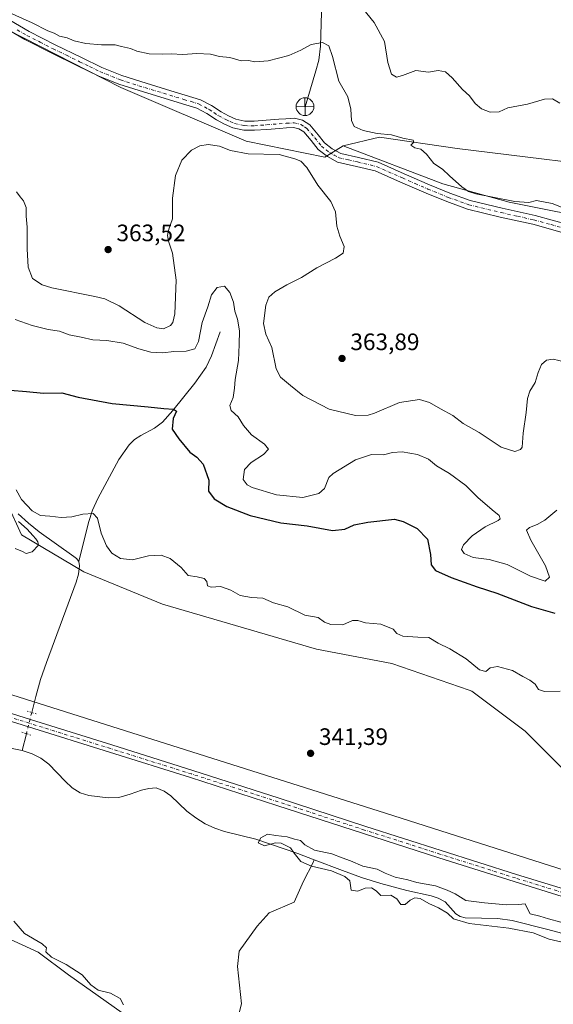
# Model space of a CAD drawing. Units: metres. Extents: x 580507 to 583964, y 4698818 to 4701178.
# Drawn here: x 581726 to 581951, y 4700555 to 4700970 of the extents above; entities that cross this region are included whole.
import ezdxf

# ---------------------------------------------------------------- set-up
doc = ezdxf.new("R2010")
doc.units = ezdxf.units.M
doc.header["$MEASUREMENT"] = 0
doc.linetypes.add('DGN Style 4', pattern=[2.6384748266838614, 1.318413404963828, -0.6592067024819142, 0.001648016756204785, -0.6592067024819142])
doc.linetypes.add('DGN Style 5', pattern=[1.1536117293433497, 0.4944050268614355, -0.6592067024819142])
for name, color, linetype, lineweight in [('Arbolado forestal CxS', 92, 'Continuous', 0), ('Camino Cxs', 7, 'Continuous', 0), ('Camino eje', 30, 'DGN Style 4', 13), ('Corriente artificial oculto Cxs', 21, 'Continuous', 13), ('Corriente natural lineal', 142, 'Continuous', 13), ('Corriente natural lineal oculto', 9, 'DGN Style 4', 13), ('Cultivos herbáceos CxS', 92, 'Continuous', 0), ('Curva de nivel maestra', 30, 'Continuous', 30), ('Curva de nivel normal', 30, 'Continuous', 0), ('Matorral CxS', 135, 'Continuous', 0), ('Núcleo urbano CxS', 7, 'Continuous', 0), ('Pastizal CxS', 92, 'Continuous', 0), ('Pista no pavimentada Cxs', 111, 'Continuous', 0), ('Pista no pavimentada eje', 91, 'DGN Style 4', 0), ('Puente lineal', 2, 'DGN Style 5', 0), ('Punto de cota en terreno', 7, 'Continuous', 0), ('Punto fluvial desagüe desconocido', 7, 'Continuous', 0), ('Rótulo de punto de cota en terreno', 7, 'Continuous', 0)]:
    doc.layers.add(name, color=color, linetype=linetype, lineweight=lineweight)
doc.styles.add('Style-Arial', font='txt')

# ---------------------------------------------------------------- blocks, each defined once
blk = doc.blocks.new('*U9')
at = {"layer": 'Pastizal CxS', "color": 92, "linetype": 'Continuous', "lineweight": 0}
for points in [[(581711.0018999996, 4700688.9143, 342.6889999999985), (581879.8523000004, 4700635.490300001, 340.8748000000051), (581975.4656999996, 4700604.9619, 340.3962000000029), (582000.8947000002, 4700588.680500001, 340.2402000000002), (582001.4787, 4700585.321699999, 340.2544999999955), (582004.9633, 4700565.275699999, 339.6358000000037), (582017.0208999999, 4700536.163699999, 339.2065000000002)], [(581781.2777000006, 4700542.5429, 344.5053999999946), (581746.1023000004, 4700567.3629, 345.821299999996), (581733.2741, 4700576.967900001, 345.477899999998), (581711.0504999999, 4700586.9771, 348.3920000000071)]]:
    blk.add_polyline3d(points, dxfattribs=at)
blk = doc.blocks.new('5PFDES')
at = {"layer": 'Corriente artificial oculto Cxs', "color": 142, "linetype": 'Continuous', "lineweight": 13}
for p, q in [((-0.375, -0.002), (0.374, 0.001)), ((-0.002, 0.374), (0.001, -0.375))]:
    blk.add_line(p, q, dxfattribs=at)
blk.add_circle((-0.0002529909610748291, -0.0002529909610748291), 0.3742529911326177, dxfattribs=at)
blk = doc.blocks.new('5PATER')
at = {"layer": 'Núcleo urbano CxS', "linetype": 'Continuous', "lineweight": 0}
h = blk.add_hatch(color=51, dxfattribs=at)
edge = h.paths.add_edge_path()
edge.add_ellipse((0, 0), major_axis=(-0.1095731443231308, -0.1110710700762829), ratio=0.9994222409660322, start_angle=0, end_angle=360)

msp = doc.modelspace()

# ---------------------------------------------------------------- linework, layer by layer
at = {"layer": 'Arbolado forestal CxS', "color": 92, "linetype": 'Continuous', "lineweight": 0}
for points in [[(581435.7204999998, 4701148.406099999, 365.2465999999986), (581447.1571000004, 4701139.044700001, 364.3448999999964), (581519.1215000004, 4701087.068499999, 365.4265000000014), (581544.5661000004, 4701065.339500001, 365.6328000000067), (581560.5450999998, 4701055.9813, 365.8617999999988), (581574.9379000004, 4701049.1403, 365.9516000000003), (581585.3909, 4701049.259099999, 365.6201000000001), (581592.9528999999, 4701055.056100001, 365.267200000002), (581595.4461000003, 4701059.530099999, 365.0155999999988), (581599.5113000004, 4701070.912900001, 365.8025999999954), (581614.9571000002, 4701065.996900001, 366.1499999999942), (581635.3180999998, 4701048.436699999, 365.7666000000027), (581638.1256999997, 4701021.746900001, 365.6753999999929), (581643.0405000001, 4701013.3179, 365.854800000001), (581651.4260999998, 4700991.5241, 365.7011000000057), (581699.7688999996, 4700976.2685, 365.1962000000058), (581768.2024999997, 4700941.316299999, 363.3242999999929), (581821.1611000003, 4700918.6851, 361.3557000000001), (581854.2330999998, 4700912.078700001, 361.4618999999948), (581861.9561000001, 4700916.833699999, 363.3996999999945)], [(582178.6069999998, 4700827.0875, 367.9330000000046), (582165.5372000001, 4700839.568700001, 368.9045000000042), (582136.5560999997, 4700849.2335, 367.6037999999971), (582135.2383000003, 4700849.672900001, 367.6010999999999), (582128.1089000005, 4700838.380100001, 365.9305000000023), (582120.9798999997, 4700821.142100001, 363.4986999999965), (582108.9830999998, 4700845.6919, 366.2428000000073), (582097.0302999998, 4700859.3861, 367.694399999993), (582096.6712999997, 4700859.449100001, 367.7041999999929), (582087.7493000003, 4700861.1961, 367.8638000000064), (582076.8655000003, 4700866.0843, 368.0645999999979), (582067.1715000002, 4700875.441299999, 368.8377999999939), (582058.0676999995, 4700887.350299999, 369.7991000000038), (582040.7339000005, 4700897.8413, 370.553899999999), (581990.4199000001, 4700905.8377, 368.1065999999992), (581910.0773, 4700915.644300001, 366.6076999999932), (581877.4020999996, 4700920.399499999, 365.3110000000015), (581861.9561000001, 4700916.833699999, 363.3996999999945), (581854.2330999998, 4700912.078700001, 361.4618999999948), (581821.1611000003, 4700918.6851, 361.3557000000001), (581768.2024999997, 4700941.316299999, 363.3242999999929), (581699.7688999996, 4700976.2685, 365.1962000000058)], [(582120.9798999997, 4700821.142100001, 363.4986999999965), (582108.9830999998, 4700845.6919, 366.2428000000073), (582097.0302999998, 4700859.3861, 367.694399999993), (582096.6712999997, 4700859.449100001, 367.7041999999929), (582087.7493000003, 4700861.1961, 367.8638000000064), (582076.8655000003, 4700866.0843, 368.0645999999979), (582067.1715000002, 4700875.441299999, 368.8377999999939), (582058.0676999995, 4700887.350299999, 369.7991000000038), (582040.7339000005, 4700897.8413, 370.553899999999), (581990.4199000001, 4700905.8377, 368.1065999999992), (581910.0773, 4700915.644300001, 366.6076999999932), (581877.4020999996, 4700920.399499999, 365.3110000000015), (581861.9561000001, 4700916.833699999, 363.3996999999945)]]:
    msp.add_polyline3d(points, dxfattribs=at)
at = {"layer": 'Camino Cxs', "color": 7, "linetype": 'Continuous', "lineweight": 0}
for points in [[(581721.4401000004, 4700969.690099999, 366.4694000000018), (581729.4901000002, 4700965.020099999, 364.9725999999937), (581740.4801000003, 4700959.420100001, 364.7670000000071), (581751.6700999998, 4700953.970100001, 364.4667000000045), (581760.1300999997, 4700949.860099999, 364.2697999999946), (581768.7001, 4700946.380100001, 363.9964000000036), (581778.9600999998, 4700943.1601, 364.1717000000062), (581789.3701, 4700939.9801, 363.803700000004), (581795.3901000004, 4700938.1801, 363.2017999999953), (581801.7701000003, 4700936.220100001, 363.9804000000004), (581806.4600999998, 4700933.7401, 363.2682000000059), (581810.5100999996, 4700931.100099999, 363.0081999999966), (581813.6201, 4700929.4301, 363.0412000000069), (581816.7301000003, 4700928.0601, 362.8812000000034), (581820.5100999996, 4700927.200099999, 362.9441999999981), (581824.4901000002, 4700927.1501, 363.1235000000015), (581829.5601000004, 4700927.550100001, 363.2361999999994), (581834.8201000001, 4700927.970100001, 363.7510000000038), (581837.8800999997, 4700928.190099999, 364.0032999999967), (581841.4600999998, 4700928.390100001, 363.4958999999944), (581844.8901000004, 4700927.590100001, 363.2823999999964), (581847.9801000003, 4700925.5801, 363.2480999999971), (581851.5000999998, 4700921.4001, 362.4585999999982), (581854.2100999998, 4700918.0001, 362.6812000000064), (581857.4501, 4700915.470100001, 363.116599999994), (581860.9901000002, 4700913.5601, 362.9327999999951), (581868.4801000003, 4700911.850099999, 363.0328000000009), (581876.7200999996, 4700909.880100001, 363.656799999997), (581887.7701000003, 4700905.030099999, 365.8304999999964), (581898.4901000002, 4700900.350099999, 364.648000000001), (581907.0701000001, 4700896.860099999, 364.5200000000041), (581915.6401000004, 4700893.780099999, 364.8527000000031), (581929.1300999997, 4700890.5001, 365.2412999999942), (581942.9801000003, 4700887.420100001, 364.6999000000069), (581957.4200999998, 4700883.420100001, 364.5654000000068)], [(581721.4401000004, 4700969.690099999, 366.4694000000018), (581729.4901000002, 4700965.020099999, 364.9725999999937), (581740.4801000003, 4700959.420100001, 364.7670000000071), (581751.6700999998, 4700953.970100001, 364.4667000000045), (581760.1300999997, 4700949.860099999, 364.2697999999946), (581768.7001, 4700946.380100001, 363.9964000000036), (581778.9600999998, 4700943.1601, 364.1717000000062), (581789.3701, 4700939.9801, 363.803700000004), (581795.3901000004, 4700938.1801, 363.2017999999953), (581801.7701000003, 4700936.220100001, 363.9804000000004), (581806.4600999998, 4700933.7401, 363.2682000000059), (581810.5100999996, 4700931.100099999, 363.0081999999966), (581813.6201, 4700929.4301, 363.0412000000069), (581816.7301000003, 4700928.0601, 362.8812000000034), (581820.5100999996, 4700927.200099999, 362.9441999999981), (581824.4901000002, 4700927.1501, 363.1235000000015), (581829.5601000004, 4700927.550100001, 363.2361999999994), (581834.8201000001, 4700927.970100001, 363.7510000000038), (581837.8800999997, 4700928.190099999, 364.0032999999967), (581841.4600999998, 4700928.390100001, 363.4958999999944), (581844.8901000004, 4700927.590100001, 363.2823999999964), (581847.9801000003, 4700925.5801, 363.2480999999971), (581851.5000999998, 4700921.4001, 362.4585999999982), (581854.2100999998, 4700918.0001, 362.6812000000064), (581857.4501, 4700915.470100001, 363.116599999994), (581860.9901000002, 4700913.5601, 362.9327999999951), (581868.4801000003, 4700911.850099999, 363.0328000000009), (581876.7200999996, 4700909.880100001, 363.656799999997), (581887.7701000003, 4700905.030099999, 365.8304999999964), (581898.4901000002, 4700900.350099999, 364.648000000001), (581907.0701000001, 4700896.860099999, 364.5200000000041), (581915.6401000004, 4700893.780099999, 364.8527000000031), (581929.1300999997, 4700890.5001, 365.2412999999942), (581942.9801000003, 4700887.420100001, 364.6999000000069), (581957.4200999998, 4700883.420100001, 364.5654000000068)], [(581956.3501000004, 4700879.7401, 364.1802000000025), (581942.0601000004, 4700883.710100001, 364.4054000000033), (581928.2600999996, 4700886.770099999, 364.4888999999966), (581914.5401, 4700890.110099999, 364.3668000000035), (581905.7001, 4700893.290100001, 364.1175999999978), (581897.0000999998, 4700896.8301, 363.6472000000067), (581886.2401000002, 4700901.520099999, 363.414499999999), (581875.5000999998, 4700906.2301, 362.5491000000038), (581867.6001000004, 4700908.120100001, 362.247199999998), (581859.6201, 4700909.950099999, 361.8862999999984), (581855.3501000004, 4700912.2601, 361.7467000000034), (581851.5000999998, 4700915.2601, 361.6076999999932), (581848.5401, 4700918.970100001, 361.6141999999964), (581845.4200999998, 4700922.6801, 361.5890000000072), (581843.3701, 4700924.020099999, 361.8552999999956), (581841.1300999997, 4700924.540100001, 361.9765000000043), (581838.1201, 4700924.370100001, 362.1358000000037), (581835.1101000002, 4700924.1501, 362.1352000000043), (581829.8701, 4700923.7301, 362.0924999999988), (581824.6201, 4700923.3201, 362.0424000000057), (581820.0601000004, 4700923.380100001, 361.9688000000024), (581815.5301000001, 4700924.4101, 361.9323000000004), (581811.9401000004, 4700925.9801, 361.9085999999952), (581808.5500999996, 4700927.800100001, 362.0252999999939), (581804.5100999996, 4700930.440099999, 362.1172999999981), (581800.3000999996, 4700932.670100001, 362.2137999999977), (581794.2801000001, 4700934.5101, 362.2725999999966), (581788.2701000003, 4700936.3101, 362.5084000000061), (581777.8300999999, 4700939.5001, 363.1597000000039), (581767.4001000002, 4700942.780099999, 363.3781000000017), (581758.5800999999, 4700946.360099999, 363.477899999998), (581749.9901000002, 4700950.520099999, 363.639599999995), (581738.7701000003, 4700955.9901, 363.9400000000023), (581727.6601, 4700961.6601, 364.2051000000066), (581719.5201000003, 4700966.370100001, 364.6166999999987)], [(581956.3501000004, 4700879.7401, 364.1802000000025), (581942.0601000004, 4700883.710100001, 364.4054000000033), (581928.2600999996, 4700886.770099999, 364.4888999999966), (581914.5401, 4700890.110099999, 364.3668000000035), (581905.7001, 4700893.290100001, 364.1175999999978), (581897.0000999998, 4700896.8301, 363.6472000000067), (581886.2401000002, 4700901.520099999, 363.414499999999), (581875.5000999998, 4700906.2301, 362.5491000000038), (581867.6001000004, 4700908.120100001, 362.247199999998), (581859.6201, 4700909.950099999, 361.8862999999984), (581855.3501000004, 4700912.2601, 361.7467000000034), (581851.5000999998, 4700915.2601, 361.6076999999932), (581848.5401, 4700918.970100001, 361.6141999999964), (581845.4200999998, 4700922.6801, 361.5890000000072), (581843.3701, 4700924.020099999, 361.8552999999956), (581841.1300999997, 4700924.540100001, 361.9765000000043), (581838.1201, 4700924.370100001, 362.1358000000037), (581835.1101000002, 4700924.1501, 362.1352000000043), (581829.8701, 4700923.7301, 362.0924999999988), (581824.6201, 4700923.3201, 362.0424000000057), (581820.0601000004, 4700923.380100001, 361.9688000000024), (581815.5301000001, 4700924.4101, 361.9323000000004), (581811.9401000004, 4700925.9801, 361.9085999999952), (581808.5500999996, 4700927.800100001, 362.0252999999939), (581804.5100999996, 4700930.440099999, 362.1172999999981), (581800.3000999996, 4700932.670100001, 362.2137999999977), (581794.2801000001, 4700934.5101, 362.2725999999966), (581788.2701000003, 4700936.3101, 362.5084000000061), (581777.8300999999, 4700939.5001, 363.1597000000039), (581767.4001000002, 4700942.780099999, 363.3781000000017), (581758.5800999999, 4700946.360099999, 363.477899999998), (581749.9901000002, 4700950.520099999, 363.639599999995), (581738.7701000003, 4700955.9901, 363.9400000000023), (581727.6601, 4700961.6601, 364.2051000000066), (581719.5201000003, 4700966.370100001, 364.6166999999987)]]:
    msp.add_polyline3d(points, dxfattribs=at)
at = {"layer": 'Camino eje', "color": 30, "linetype": 'DGN Style 4', "lineweight": 13}
msp.add_polyline3d([(581724.5050999997, 4700965.6951, 364.7707999999984), (581728.5751, 4700963.340100001, 364.5031000000017), (581734.1300999997, 4700960.505100001, 364.4113999999972), (581739.6250999998, 4700957.7051, 364.1833999999944), (581745.2351000002, 4700954.970100001, 364.2217999999993), (581750.8300999999, 4700952.245100001, 363.8172999999952), (581755.0601000004, 4700950.190099999, 363.885500000004), (581759.3551000003, 4700948.110099999, 363.7666999999929), (581768.0500999996, 4700944.5801, 363.6379000000015), (581773.2651000004, 4700942.940099999, 363.6342000000004), (581778.3951000003, 4700941.3301, 363.5160999999935), (581788.8201000001, 4700938.145099999, 362.9554000000062), (581794.8350999998, 4700936.345100001, 362.6002000000008), (581797.8450999996, 4700935.425100001, 362.7017999999953), (581801.0351, 4700934.4451, 363.0151000000042), (581805.4851000002, 4700932.090100001, 362.394100000005), (581807.5100999996, 4700930.770099999, 362.3570000000037), (581809.5301000001, 4700929.450099999, 362.4437000000034), (581812.7801000001, 4700927.7051, 362.234500000006), (581814.3350999998, 4700927.020099999, 362.2461000000039), (581816.1300999997, 4700926.235099999, 362.2828000000009), (581820.2851, 4700925.290100001, 362.4478999999992), (581824.5551000005, 4700925.235099999, 362.5825000000041), (581827.1801000005, 4700925.440099999, 362.5988999999972), (581829.7150999998, 4700925.640100001, 362.6564999999973), (581834.9650999998, 4700926.0601, 362.8283999999985), (581838.0000999998, 4700926.280099999, 362.8732000000018), (581841.2950999998, 4700926.465100001, 362.4682999999932), (581844.1300999997, 4700925.8051, 362.4719999999944), (581845.6750999996, 4700924.800100001, 362.398199999996), (581846.7001, 4700924.130100001, 362.2621000000072), (581850.0201000003, 4700920.1851, 361.9759999999951), (581852.8551000003, 4700916.630100001, 361.9467000000004), (581854.7801000001, 4700915.130100001, 362.2955999999977), (581856.4001000002, 4700913.8651, 362.3144999999931), (581858.1700999998, 4700912.9101, 362.2308000000049), (581860.3051000005, 4700911.755100001, 362.1897999999928), (581864.2950999998, 4700910.840100001, 362.4465999999957), (581868.0401, 4700909.985099999, 362.6261999999988), (581876.1101000002, 4700908.0551, 362.8871000000072), (581887.0050999997, 4700903.2751, 364.2936000000045), (581892.3651000002, 4700900.9351, 363.6953000000067), (581897.7451, 4700898.590100001, 364.0638000000035), (581906.3850999996, 4700895.075099999, 364.3084999999992), (581915.0900999998, 4700891.9451, 364.5240999999951), (581928.6951000001, 4700888.6351, 364.7945999999938), (581935.5950999996, 4700887.1051, 364.7014000000054), (581942.5201000003, 4700885.565099999, 364.5552000000025), (581949.7401000002, 4700883.565099999, 364.4614000000001), (581956.8850999996, 4700881.5801, 364.3657999999996)], dxfattribs=at)
at = {"layer": 'Corriente natural lineal', "color": 142, "linetype": 'Continuous', "lineweight": 13, "extrusion": (-0.03366943210212059, -0.1337390036168525, 0.9904444700504377), "elevation": -647910.4159551399, "flags": 128}
msp.add_lwpolyline([(-583480.8872231726, 4655583.649040733), (-583480.8872231725, 4655576.276954587)], dxfattribs=at)
at = {"layer": 'Corriente natural lineal', "color": 142, "linetype": 'Continuous', "lineweight": 13}
for points in [[(581814.0601000004, 4701127.9101, 385.2385999999969), (581821.2901, 4701110.370100001, 383.3426000000036), (581824.3400999998, 4701104.5801, 382.6628999999957), (581830.0401, 4701096.460100001, 381.5984000000026), (581835.3101000004, 4701088.100099999, 380.6931999999942), (581839.7701000003, 4701078.5801, 379.6462000000029), (581843.7500999998, 4701068.840100001, 378.3910000000033), (581846.1700999998, 4701062.1601, 377.6986999999936), (581848.3601000002, 4701055.4001, 377.0550999999978), (581850.5000999998, 4701047.6601, 376.2945999999938), (581852.1401000004, 4701039.840100001, 375.2207000000053), (581853.0201000003, 4701033.530099999, 374.3623999999982), (581853.4200999998, 4701027.170100001, 373.4891999999964), (581853.8000999996, 4700995.5601, 369.9088000000047), (581852.9700999996, 4700977.8301, 367.5712000000058), (581852.4600999998, 4700958.780099999, 365.1447000000044), (581851.7500999998, 4700952.870100001, 364.445000000007), (581850.5401, 4700948.440099999, 363.9649000000064), (581845.9301000005, 4700933.290100001, 362.2859000000026)], [(581810.0900999998, 4700838.440099999, 354.3892999999953), (581806.5000999998, 4700828.3301, 353.4520000000048), (581804.1700999998, 4700823.450099999, 353.0071000000025), (581799.3901000004, 4700816.8101, 352.1731), (581790.1101000002, 4700805.2601, 350.4766999999993), (581785.7701000003, 4700800.360099999, 349.7960000000021), (581782.4600999998, 4700797.770099999, 349.248900000006), (581776.7100999998, 4700794.720100001, 348.6346000000049), (581773.9901000002, 4700793.0101, 348.364499999996), (581771.6901000004, 4700790.8201, 348.1465999999928), (581767.3501000004, 4700784.540100001, 347.4717999999993), (581758.5500999996, 4700768.120100001, 345.786300000007), (581756.2901, 4700763.1601, 345.4340999999986), (581754.6001000004, 4700757.9901, 345.0761000000057), (581750.5000999998, 4700741.610099999, 344.0473000000056)], [(581724.8400999998, 4700761.640100001, 344.9235000000044), (581729.2100999998, 4700757.780099999, 344.8488999999972), (581733.7301000003, 4700754.1501, 344.8243999999977), (581748.3300999999, 4700743.720100001, 344.2045999999973), (581749.5000999998, 4700742.8101, 344.1450999999943), (581750.5000999998, 4700741.610099999, 344.0473000000056)], [(581750.5000999998, 4700741.610099999, 344.0473000000056), (581750.8201000001, 4700739.7501, 343.8846000000049), (581750.3000999996, 4700736.290100001, 343.5834999999934), (581749.4101, 4700732.840100001, 343.2909999999974), (581736.8000999996, 4700698.9801, 342.6006999999955), (581734.3601000002, 4700691.9001, 342.5653000000021), (581732.3201000001, 4700684.710100001, 342.4832000000025), (581730.6095000004, 4700677.915200001, 342.3273999999947)], [(581722.3300999999, 4700662.700099999, 341.0783999999985), (581726.5800999999, 4700661.9101, 341.0871000000043)], [(581726.5800999999, 4700661.9101, 341.0871000000043), (581730.7401000002, 4700660.550100001, 341.084400000007), (581734.4901000002, 4700658.670100001, 340.993100000007), (581737.8501000004, 4700656.170100001, 340.9133000000002), (581744.7600999996, 4700648.940099999, 340.8775000000023), (581747.7200999996, 4700646.2401, 340.8530000000028), (581751.0900999998, 4700644.0101, 340.872000000003), (581754.6501000002, 4700642.9301, 340.804999999993), (581762.8201000001, 4700642.020099999, 340.7189000000071), (581767.3201000001, 4700642.1501, 340.6628999999957), (581772.1700999998, 4700643.520099999, 340.7342999999965), (581776.9801000003, 4700645.130100001, 340.8398000000016), (581780.0500999996, 4700645.880100001, 340.8868999999977), (581783.1300999997, 4700646.120100001, 340.9081000000006), (581786.4428000003, 4700644.735500001, 340.863400000002), (581789.3000999996, 4700642.860099999, 340.7627000000066), (581796.0500999996, 4700636.360099999, 340.668399999995), (581799.8101000004, 4700633.5101, 340.627999999997), (581803.8300999999, 4700631.020099999, 340.6337000000058), (581807.8400999998, 4700629.170100001, 340.6244000000006), (581811.9901000002, 4700627.7501, 340.4931999999972), (581825.1700999998, 4700624.590100001, 340.2896999999939), (581842.8701, 4700618.470100001, 340.0785000000033), (581849.7819999997, 4700615.853, 340.079700000002)], [(581815.8228000002, 4700542.391899999, 343.403999999995), (581819.1164999995, 4700555.155099999, 342.8957999999984), (581817.4696000004, 4700570.8003, 342.4774000000034), (581818.0872, 4700577.387700001, 342.4189999999944), (581825.7039000001, 4700587.886499999, 342.0385999999999), (581830.8503999999, 4700593.444599999, 342.0109999999986), (581841.3491000002, 4700597.9735, 341.8358000000007), (581845.2604, 4700606.825400001, 341.2912000000069), (581849.3776000004, 4700614.6479, 340.0160999999935), (581849.7819999997, 4700615.853, 340.079700000002)], [(581849.7819999997, 4700615.853, 340.079700000002), (581861.7801000001, 4700611.3101, 339.8071999999956), (581869.7901, 4700608.440099999, 339.6030000000028), (581877.8800999997, 4700605.800100001, 339.6536000000052), (581888.9501, 4700602.890100001, 339.5427999999956), (581899.0900999998, 4700600.620100001, 339.7620000000024), (581902.1601, 4700599.600099999, 339.6171000000031), (581905.0800999999, 4700598.1501, 339.4590000000026), (581909.4901000002, 4700593.130100001, 339.4275000000052), (581911.4200999998, 4700591.9101, 339.4260999999969), (581913.5301000001, 4700591.3101, 339.4674999999988), (581927.2901, 4700591.110099999, 339.4418000000005), (581933.2701000003, 4700590.2501, 339.3098000000027), (581948.3800999997, 4700586.460100001, 339.4588999999978), (581970.9700999996, 4700580.460100001, 339.3913999999932), (581976.6401000004, 4700578.780099999, 339.0800000000018), (581982.2600999996, 4700576.870100001, 338.8130999999994), (581986.9001000002, 4700574.5701, 338.8665000000037), (581991.0601000004, 4700571.340100001, 338.6661000000022), (581992.2268000003, 4700570.116800001, 338.5681999999942), (581994.5601000004, 4700567.670100001, 338.5834000000032), (581997.4001000002, 4700563.5601, 338.5662000000011), (582000.3201000001, 4700558.3301, 338.7100999999966), (582002.9301000005, 4700552.970100001, 338.3870000000024)]]:
    msp.add_polyline3d(points, dxfattribs=at)
at = {"layer": 'Corriente natural lineal oculto', "color": 9, "linetype": 'DGN Style 4', "lineweight": 13, "extrusion": (-0.005930078130399232, -0.02355456171852468, 0.9997049648749454), "elevation": -113829.8896362714, "flags": 128}
msp.add_lwpolyline([(-583500.5656680502, 4699080.051218193), (-583500.5656680503, 4699070.845620845)], dxfattribs=at)
at = {"layer": 'Cultivos herbáceos CxS', "color": 92, "linetype": 'Continuous', "lineweight": 0}
for points in [[(580882.9727999996, 4701141.884600001, 349.0277999999962), (580889.6951000001, 4701134.1337, 348.9075000000012), (580989.3907000005, 4701033.693299999, 348.3122000000003), (580999.2197000004, 4701033.693299999, 348.2881999999955), (581032.2185000004, 4701021.7521, 347.6676000000007), (581138.2336999997, 4700969.0735, 346.4888000000064), (581225.6441000003, 4700921.310900001, 345.8831999999966), (581302.9124999996, 4700877.017700001, 345.5571000000054), (581361.0969000002, 4700846.642300001, 345.3573000000033), (581366.1831, 4700859.871300001, 345.4856), (581376.3551000003, 4700855.800100001, 345.4281999999948), (581397.7159000002, 4700821.202099999, 345.0265000000072), (581442.5223000003, 4700783.111099999, 344.7673000000068), (581455.6930999998, 4700774.392899999, 344.6658000000025), (581478.4369000001, 4700768.6249, 344.3837000000058), (581499.9391000001, 4700777.7477, 344.1034000000073), (581538.9577000003, 4700752.1195, 344.0589000000036), (581585.8904999997, 4700727.5833, 343.1879000000045), (581711.0018999996, 4700688.9143, 342.6889999999985), (581879.8523000004, 4700635.490300001, 340.8748000000051), (581975.4656999996, 4700604.9619, 340.3962000000029), (582000.8947000002, 4700588.680500001, 340.2402000000002), (582001.4787, 4700585.321699999, 340.2544999999955)], [(581708.7972999997, 4700790.772700001, 346.2572999999975), (581726.3469000002, 4700752.848099999, 345.3024000000005), (581752.5554999998, 4700737.2467, 343.6805000000023), (581785.7314999999, 4700723.625499999, 343.4833999999973), (581850.7251000004, 4700704.6271, 343.2881999999955), (581882.5509000003, 4700698.614900001, 343.257700000002), (581915.1977000004, 4700687.3027, 342.8426999999938), (581916.3419000005, 4700686.9055, 342.8695000000007), (581938.7527000001, 4700669.9937, 342.4723999999987), (581970.0762999998, 4700638.682499999, 341.5071999999927)], [(581708.7972999997, 4700790.772700001, 346.2572999999975), (581726.3469000002, 4700752.848099999, 345.3024000000005), (581752.5554999998, 4700737.2467, 343.6805000000023), (581785.7314999999, 4700723.625499999, 343.4833999999973), (581850.7251000004, 4700704.6271, 343.2881999999955), (581882.5509000003, 4700698.614900001, 343.257700000002), (581915.1977000004, 4700687.3027, 342.8426999999938), (581916.3419000005, 4700686.9055, 342.8695000000007), (581938.7527000001, 4700669.9937, 342.4723999999987), (581970.0762999998, 4700638.682499999, 341.5071999999927)], [(581975.4656999996, 4700604.9619, 340.3962000000029), (581879.8523000004, 4700635.490300001, 340.8748000000051), (581711.0018999996, 4700688.9143, 342.6889999999985)], [(581711.0504999999, 4700586.9771, 348.3920000000071), (581733.2741, 4700576.967900001, 345.477899999998), (581746.1023000004, 4700567.3629, 345.821299999996), (581781.2777000006, 4700542.5429, 344.5053999999946)], [(581711.0504999999, 4700586.9771, 348.3920000000071), (581733.2741, 4700576.967900001, 345.477899999998), (581746.1023000004, 4700567.3629, 345.821299999996), (581781.2777000006, 4700542.5429, 344.5053999999946), (581799.2895000001, 4700521.137700001, 344.3583999999973), (581805.1464999998, 4700507.8607, 344.6401000000042), (581820.9457, 4700515.651699999, 344.318299999999), (581822.7198999999, 4700516.6185, 344.3659999999945), (581841.1577000003, 4700526.665300001, 346.1010999999999), (581858.9826999997, 4700523.044299999, 346.7241999999969), (581923.3545000004, 4700502.7687, 345.9000999999989), (581965.9161, 4700491.8805, 342.2798000000039), (581964.1335000005, 4700504.9553, 341.5080000000016), (581965.3224999999, 4700513.276500001, 341.0963000000047), (581969.5427000001, 4700520.4121, 340.7936000000045), (581991.7396999998, 4700523.825099999, 340.1735999999946), (582008.2615, 4700523.365900001, 339.4642000000022), (582024.2134999996, 4700516.548900001, 338.3313000000053), (582045.3142999997, 4700503.433700001, 338.1209999999992), (582055.8201000001, 4700487.9387, 339.3160000000062), (582069.0431000004, 4700486.921700001, 338.1034000000073)]]:
    msp.add_polyline3d(points, dxfattribs=at)
at = {"layer": 'Curva de nivel maestra', "color": 30, "linetype": 'Continuous', "lineweight": 30, "elevation": 350, "flags": 128}
msp.add_lwpolyline([(581721.5199999996, 4700813.7501), (581728.4000000004, 4700813.2601), (581735.5300000003, 4700812.4801), (581743.3600000005, 4700812.700099999), (581750.1900000004, 4700810.840100001), (581764.5, 4700808.130100001), (581779.7599999999, 4700806.8201), (581786.3200000003, 4700806.0001), (581790.5, 4700805.8301), (581791.6799999997, 4700804.950099999), (581790.3499999996, 4700801.920100001), (581789.8200000003, 4700797.380100001), (581792.6200000001, 4700793.300100001), (581797.2800000003, 4700787.720100001), (581800.25, 4700785.550100001), (581803.0099999999, 4700782.600099999), (581805.4000000004, 4700775.8101), (581805.2599999999, 4700771.190099999), (581807.6100000005, 4700768.030099999), (581812.9400000004, 4700764.7601), (581822.8300000001, 4700760.9801), (581835.7000000002, 4700757.860099999), (581846.8399999999, 4700756.6601), (581857.5700000003, 4700754.630100001), (581862.7699999996, 4700755.220100001), (581866.6900000004, 4700757.0801), (581872.4199999999, 4700758.220100001), (581883.6399999997, 4700759.370100001), (581887.3200000003, 4700758.4901), (581893.1799999997, 4700755.4301), (581897.6699999999, 4700750.970100001), (581898.9299999997, 4700744.540100001), (581899.1299999999, 4700740.130100001), (581900.9800000004, 4700737.850099999), (581907.5899999999, 4700734.800100001), (581918.5899999999, 4700730.920100001), (581926.8700000001, 4700728.2301), (581941.4699999997, 4700722.630100001), (581951.2800000003, 4700719.780099999)], dxfattribs=at)
at = {"layer": 'Curva de nivel normal', "color": 30, "linetype": 'Continuous', "lineweight": 0, "flags": 128}
for points, elevation in [([(581719.8499999996, 4700973.590100001), (581730.75, 4700968.640100001), (581737.4199999999, 4700965.300100001), (581740.1399999997, 4700964.2501), (581742.3700000001, 4700963.0601), (581745.5199999996, 4700962.300100001), (581748.5300000003, 4700960.9801), (581753.4100000003, 4700959.890100001), (581760.0899999999, 4700959.350099999), (581765.8399999999, 4700959.3301), (581768.5199999996, 4700958.640100001), (581772.3499999996, 4700957.7501), (581775, 4700956.6501), (581780.1900000004, 4700955.610099999), (581785.6799999997, 4700955.4001), (581789.4699999997, 4700955.630100001), (581794.3399999999, 4700955.270099999), (581800.2800000003, 4700955.700099999), (581806.0800000001, 4700955.360099999), (581809.8099999996, 4700954.5101), (581814.2699999996, 4700954.040100001), (581818.9600000001, 4700952.670100001), (581822.0499999998, 4700952.690099999), (581824.7199999997, 4700952.2401), (581830.3099999996, 4700952.630100001), (581839.0599999996, 4700954.890100001), (581844.2300000004, 4700957.1501), (581848.4800000004, 4700959.5601), (581853.3399999999, 4700960.3201), (581856, 4700958.9101), (581857.5700000003, 4700954.4001), (581860.25, 4700944.050100001), (581863.9500000002, 4700937.4101), (581865.3200000003, 4700932.2601), (581865.5300000003, 4700927.530099999), (581866.7000000002, 4700924.9801), (581870.5099999999, 4700923.1801), (581876.2999999998, 4700922.040100001), (581882.4800000004, 4700921.4301), (581887.2400000002, 4700920.040100001), (581891.5, 4700919.210100001), (581891.8200000003, 4700918.3301), (581890.5499999998, 4700917.020099999), (581892.2199999997, 4700915.960100001), (581894.7599999999, 4700915.360099999), (581897.1200000001, 4700913.2501), (581900.2100000001, 4700909.340100001), (581903.8899999997, 4700907.020099999), (581906.8200000003, 4700904.110099999), (581912.1299999999, 4700899.5701), (581914.8799999999, 4700897.4801), (581917.9299999997, 4700896.5001), (581934.4800000004, 4700893.350099999), (581940.3399999999, 4700892.940099999), (581943.5899999999, 4700893.690099999), (581950.2699999996, 4700892.4101), (581963.0499999998, 4700887.4901)], 365), ([(581870.2199999997, 4700974.8101), (581875.0599999996, 4700968.800100001), (581879.4000000004, 4700960.7601), (581880.8799999999, 4700951.870100001), (581882.3600000005, 4700946.9801), (581884.5499999998, 4700945.7401), (581887.0499999998, 4700946.4801), (581892.6200000001, 4700948.590100001), (581897.9800000004, 4700947.840100001), (581902.0999999996, 4700948.590100001), (581905.1600000003, 4700947.960100001), (581908.0300000003, 4700945.5001), (581912.4400000004, 4700940.5701), (581915.3600000005, 4700937.8201), (581917.6500000004, 4700934.6801), (581920.3799999999, 4700932.4001), (581924.0300000003, 4700931.020099999), (581927.8099999996, 4700931.170100001), (581931.5, 4700932.780099999), (581939.7999999998, 4700934.3101), (581947.04, 4700936.5001), (581950.3700000001, 4700936.620100001), (581953.4299999997, 4700934.800100001)], 370), ([(581955.3799999999, 4700825.6801), (581950.5999999996, 4700826.8301), (581947.7699999996, 4700826.380100001), (581945.6900000004, 4700824.640100001), (581944.29, 4700821.2401), (581943.0899999999, 4700817.050100001), (581940.75, 4700813.3201), (581939.8099999996, 4700810.3201), (581939.2100000001, 4700804.3201), (581937.9400000004, 4700795.6601), (581937.5599999996, 4700789.7601), (581936.8899999997, 4700788.770099999), (581934.5199999996, 4700788.0001), (581928.7199999997, 4700789.8201), (581919.3399999999, 4700796.020099999), (581912.6500000004, 4700799.770099999), (581908.2699999996, 4700803.170100001), (581903.0499999998, 4700805.860099999), (581898.4800000004, 4700808.630100001), (581894.2699999996, 4700809.840100001), (581885.7400000002, 4700808.5801), (581875.3099999996, 4700804.050100001), (581872.5499999998, 4700803.2301), (581867.2199999997, 4700803.1601), (581856.0800000001, 4700805.840100001), (581844.9800000004, 4700811.590100001), (581839.8200000003, 4700815.8101), (581835.5800000001, 4700819.220100001), (581833.79, 4700822.7501), (581831.9000000004, 4700831.7401), (581829.3300000001, 4700837.460100001), (581828.3600000005, 4700841.960100001), (581829.3499999996, 4700849.620100001), (581830.6200000001, 4700852.9901), (581833.1299999999, 4700855.220100001), (581838.3200000003, 4700858.2401), (581844.4900000002, 4700861.2601), (581850.9199999999, 4700865.300100001), (581858.8499999996, 4700869.4101), (581861.9900000002, 4700871.610099999), (581862.4400000004, 4700874.3201), (581860.5599999996, 4700878.690099999), (581859.4100000003, 4700882.880100001), (581858.8200000003, 4700888.960100001), (581856.8499999996, 4700893.3201), (581851.3499999996, 4700900.1501), (581846.6600000003, 4700907.720100001), (581844.1799999997, 4700910.350099999), (581841.6500000004, 4700911.370100001), (581835.0499999998, 4700913.1601), (581821.9699999997, 4700913.370100001), (581814.4299999997, 4700914.870100001), (581809.8799999999, 4700916.670100001), (581805.1200000001, 4700917.340100001), (581801.5800000001, 4700916.800100001), (581798.0099999999, 4700914.890100001), (581793.9800000004, 4700910.710100001), (581791.2400000002, 4700904.2401), (581790.0700000003, 4700894.6801), (581789.9500000002, 4700886.0001), (581788.5099999999, 4700881.710100001), (581787.9400000004, 4700879.0601), (581788.3700000001, 4700876.550100001), (581790.0499999998, 4700871.540100001), (581791.5300000003, 4700860.130100001), (581791.0499999998, 4700846.040100001), (581790.1799999997, 4700842.3201), (581789.1399999997, 4700841.0801), (581786.1900000004, 4700839.640100001), (581783.4500000002, 4700840.0101), (581778.3399999999, 4700842.280099999), (581767.4800000004, 4700849.300100001), (581761.4299999997, 4700852.2401), (581757.2800000003, 4700853.3201), (581739.1699999999, 4700856.960100001), (581735.04, 4700858.2401), (581730.8799999999, 4700860.860099999), (581729.1500000004, 4700865.620100001), (581728.7599999999, 4700873.440099999), (581728.7400000002, 4700882.460100001), (581728.3300000001, 4700887.100099999), (581728.3200000003, 4700890.8101), (581727.2100000001, 4700893.6501), (581725.7699999996, 4700895.280099999), (581724.1299999999, 4700897.340100001)], 360), ([(581723.6100000005, 4700843.600099999), (581730.8499999996, 4700841.110099999), (581737.4900000002, 4700839.3101), (581742.2800000003, 4700838.700099999), (581746.4600000001, 4700837.0701), (581751.5099999999, 4700836.190099999), (581756.4400000004, 4700834.960100001), (581762.3600000005, 4700834.720100001), (581769.1900000004, 4700833.640100001), (581775.7400000002, 4700831.200099999), (581780.9400000004, 4700829.8101), (581785.9600000001, 4700829.5601), (581790.5199999996, 4700830.040100001), (581795.7999999998, 4700830.2601), (581799.4000000004, 4700831.170100001), (581800.9400000004, 4700834.3201), (581802.4800000004, 4700842.3201), (581804.8899999997, 4700848.890100001), (581806.4400000004, 4700854.0001), (581808.8099999996, 4700857.050100001), (581811.9500000002, 4700857.590100001), (581814.2599999999, 4700854.940099999), (581815.75, 4700850.880100001), (581816.3200000003, 4700847.120100001), (581817.3899999997, 4700843.790100001), (581818.2800000003, 4700838.860099999), (581818.1600000003, 4700832.9901), (581817.9299999997, 4700826.3201), (581816.4600000001, 4700818.3201), (581816.2199999997, 4700814.5801), (581815.5499999998, 4700810.700099999), (581814.25, 4700807.3201), (581814.7699999996, 4700805.220100001), (581817.6600000003, 4700802.590100001), (581819.9699999997, 4700798.960100001), (581823.3700000001, 4700794.9301), (581828.8300000001, 4700791.0801), (581830.54, 4700788.9301), (581828.3799999999, 4700786.6601), (581823.2000000002, 4700783.290100001), (581820.3799999999, 4700780.3301), (581819.7599999999, 4700776.200099999), (581821.5700000003, 4700773.880100001), (581823.6200000001, 4700772.8201), (581833.9600000001, 4700769.670100001), (581844.9400000004, 4700768.520099999), (581851.7000000002, 4700770.3101), (581854.1799999997, 4700772.4101), (581855.9100000003, 4700776.920100001), (581857.7999999998, 4700778.690099999), (581867.1799999997, 4700784.4001), (581874.04, 4700786.620100001), (581879.0800000001, 4700786.5701), (581882.8200000003, 4700787.4901), (581886.9199999999, 4700787.8101), (581893.3499999996, 4700786.6801), (581897.9600000001, 4700784.770099999), (581901.4500000002, 4700781.9301), (581906.8499999996, 4700778.6601), (581913.7800000003, 4700773.590100001), (581918.7999999998, 4700768.620100001), (581924.8499999996, 4700763.3301), (581927.9000000004, 4700760.920100001), (581928.2100000001, 4700759.630100001), (581927.4900000002, 4700758.9001), (581921.8899999997, 4700756.210100001), (581916.4199999999, 4700752.450099999), (581912.7800000003, 4700748.5601), (581911.9900000002, 4700746.600099999), (581913.0199999996, 4700744.950099999), (581916.8899999997, 4700743.3201), (581923.6200000001, 4700742.440099999), (581931.1699999999, 4700740.340100001), (581941, 4700735.4101), (581947.2999999998, 4700733.270099999), (581949.0199999996, 4700735.040100001), (581947.4400000004, 4700739.7601), (581941.1600000003, 4700750.5001), (581939.3600000005, 4700754.7501), (581940.6500000004, 4700755.9301), (581943.9000000004, 4700757.120100001), (581947.0800000001, 4700759.050100001), (581952.2300000004, 4700763.220100001)], 355), ([(581953.5199999996, 4700686.9101), (581946.9400000004, 4700686.7501), (581944.4900000002, 4700687.6501), (581943.04, 4700689.880100001), (581940.7999999998, 4700691.620100001), (581937.8099999996, 4700693.120100001), (581933.4699999997, 4700695.690099999), (581927.1500000004, 4700697.350099999), (581924.0499999998, 4700696.7601), (581922.1500000004, 4700695.1501), (581919.5099999999, 4700695.860099999), (581913.8899999997, 4700700.530099999), (581907.0199999996, 4700704.800100001), (581902.1699999999, 4700707.1801), (581898.1600000003, 4700709.5101), (581893.5099999999, 4700709.7401), (581887.2199999997, 4700710.1601), (581884.6299999999, 4700711.1801), (581883.0599999996, 4700713.090100001), (581877.8899999997, 4700715.110099999), (581871.5, 4700715.7401), (581868.2400000002, 4700716.7301), (581865.9600000001, 4700716.670100001), (581861.8499999996, 4700714.940099999), (581856.75, 4700715.0101), (581854.1600000003, 4700716.020099999), (581851.5099999999, 4700717.920100001), (581845.9000000004, 4700719.020099999), (581838.7100000001, 4700722.5001), (581832.5700000003, 4700724.1601), (581828.0700000003, 4700726.1601), (581823.3799999999, 4700726.470100001), (581818.5199999996, 4700727.300100001), (581814.6699999999, 4700729.5601), (581810.2300000004, 4700731.050100001), (581806.2699999996, 4700730.7501), (581804.8399999999, 4700731.3201), (581804.4800000004, 4700733.200099999), (581803.3200000003, 4700734.470100001), (581800.3499999996, 4700735.1601), (581796.5800000001, 4700735.720100001), (581793.5999999996, 4700739.0701), (581789.0199999996, 4700742.840100001), (581785.2599999999, 4700744.300100001), (581779.8700000001, 4700743.960100001), (581773.1799999997, 4700742.220100001), (581768.0199999996, 4700742.8301), (581764.4199999999, 4700745.030099999), (581762.1299999999, 4700748.1601), (581759.9699999997, 4700753.460100001), (581758.2999999998, 4700759.8301), (581756.5, 4700761.7501), (581752.2199999997, 4700761.470100001), (581747.4699999997, 4700760.390100001), (581742.9699999997, 4700760.0801), (581738.2999999998, 4700760.640100001), (581734.25, 4700761.0101), (581730.8600000005, 4700762.9901), (581726.2699999996, 4700767.7401), (581724.0199999996, 4700771.8101)], 345), ([(581724.9699999997, 4700758.440099999), (581728.7599999999, 4700755.2301), (581731.04, 4700752.5101), (581732.3899999997, 4700751.190099999), (581733.1600000003, 4700749.9301), (581733.5199999996, 4700748.470100001), (581730.8200000003, 4700745.630100001), (581728.2699999996, 4700745.0001), (581726.6699999999, 4700745.800100001), (581723.5700000003, 4700747.040100001)], 345), ([(581953.8300000001, 4700589.4901), (581948.7000000002, 4700591.0001), (581944.9699999997, 4700592.140100001), (581940.8600000005, 4700593.0601), (581939.8499999996, 4700595.120100001), (581938.75, 4700597.2501), (581935.9900000002, 4700596.960100001), (581930.9900000002, 4700596.790100001), (581921.6299999999, 4700597.700099999), (581913.8300000001, 4700598.6601), (581909.29, 4700601.460100001), (581905.8899999997, 4700603.0601), (581901.04, 4700604.9301), (581893.0899999999, 4700606.340100001), (581889.2999999998, 4700607.390100001), (581883.9400000004, 4700608.5001), (581879.75, 4700610.2401), (581876.4199999999, 4700611.920100001), (581870.3099999996, 4700613.140100001), (581865.1799999997, 4700615.340100001), (581861.6100000005, 4700616.670100001), (581857.2199999997, 4700618.290100001), (581849.9000000004, 4700619.960100001), (581845.8399999999, 4700622.210100001), (581843.9500000002, 4700623.940099999), (581841.5300000003, 4700624.5701), (581838.4199999999, 4700625.5801), (581833.6200000001, 4700626.140100001), (581830.1399999997, 4700626.6501), (581827.2400000002, 4700625.050100001), (581826.2199999997, 4700623.020099999), (581828.7800000003, 4700621.790100001), (581833.5, 4700623.0001), (581835.8799999999, 4700622.920100001), (581837.4800000004, 4700622.0101), (581839.8499999996, 4700620.890100001), (581841.29, 4700618.640100001), (581844.0999999996, 4700615.1501), (581848.6200000001, 4700613.110099999), (581857.0800000001, 4700611.2501), (581862.7199999997, 4700608.850099999), (581864.8099999996, 4700606.960100001), (581865.3899999997, 4700603.0101), (581868.2000000002, 4700602.610099999), (581871.2400000002, 4700603.840100001), (581873.9900000002, 4700604.020099999), (581875.8799999999, 4700602.7301), (581877.9600000001, 4700600.8301), (581882.1600000003, 4700600.9901), (581884.7000000002, 4700599.440099999), (581886.29, 4700597.050100001), (581888.2100000001, 4700597.050100001), (581890.29, 4700598.780099999), (581892.2100000001, 4700599.800100001), (581894.5099999999, 4700599.530099999), (581898.1799999997, 4700597.380100001), (581902.2400000002, 4700595.6501), (581906.0800000001, 4700593.390100001), (581908.54, 4700591.020099999), (581915.1699999999, 4700588.950099999), (581931.8799999999, 4700587.0801), (581942.1799999997, 4700585.030099999), (581948.8799999999, 4700582.4001), (581954.4900000002, 4700581.090100001)], 340), ([(581723.1200000001, 4700590.0101), (581727.6200000001, 4700584.7601), (581734.9900000002, 4700580.350099999), (581736.7800000003, 4700578.7601), (581736.6100000005, 4700577.0001), (581738.9400000004, 4700574.770099999), (581745.2100000001, 4700571.700099999), (581751.9000000004, 4700567.390100001), (581755.5899999999, 4700563.0801), (581758.6600000003, 4700560.950099999), (581763.8899999997, 4700559.5601), (581768, 4700557.4101), (581769.3700000001, 4700554.690099999)], 345)]:
    msp.add_lwpolyline(points, dxfattribs=dict(at, elevation=elevation))
at = {"layer": 'Matorral CxS', "color": 135, "linetype": 'Continuous', "lineweight": 0}
for points in [[(581435.7204999998, 4701148.406099999, 365.2465999999986), (581447.1571000004, 4701139.044700001, 364.3448999999964), (581519.1215000004, 4701087.068499999, 365.4265000000014), (581544.5661000004, 4701065.339500001, 365.6328000000067), (581560.5450999998, 4701055.9813, 365.8617999999988), (581574.9379000004, 4701049.1403, 365.9516000000003), (581585.3909, 4701049.259099999, 365.6201000000001), (581592.9528999999, 4701055.056100001, 365.267200000002), (581595.4461000003, 4701059.530099999, 365.0155999999988), (581599.5113000004, 4701070.912900001, 365.8025999999954), (581614.9571000002, 4701065.996900001, 366.1499999999942), (581635.3180999998, 4701048.436699999, 365.7666000000027), (581638.1256999997, 4701021.746900001, 365.6753999999929), (581643.0405000001, 4701013.3179, 365.854800000001), (581651.4260999998, 4700991.5241, 365.7011000000057), (581699.7688999996, 4700976.2685, 365.1962000000058), (581768.2024999997, 4700941.316299999, 363.3242999999929), (581821.1611000003, 4700918.6851, 361.3557000000001), (581854.2330999998, 4700912.078700001, 361.4618999999948), (581861.9561000001, 4700916.833699999, 363.3996999999945)], [(581699.7688999996, 4700976.2685, 365.1962000000058), (581768.2024999997, 4700941.316299999, 363.3242999999929), (581821.1611000003, 4700918.6851, 361.3557000000001), (581854.2330999998, 4700912.078700001, 361.4618999999948), (581861.9561000001, 4700916.833699999, 363.3996999999945), (581904.1359000001, 4700900.786499999, 364.6530000000057), (581932.0586999999, 4700893.0593, 365.2167999999947), (581973.6457000002, 4700884.738100001, 365.3129000000045)], [(581861.9561000001, 4700916.833699999, 363.3996999999945), (581904.1359000001, 4700900.786499999, 364.6530000000057), (581932.0586999999, 4700893.0593, 365.2167999999947), (581973.6457000002, 4700884.738100001, 365.3129000000045)], [(581970.0762999998, 4700638.682499999, 341.5071999999927), (581938.7527000001, 4700669.9937, 342.4723999999987), (581916.3419000005, 4700686.9055, 342.8695000000007), (581915.1977000004, 4700687.3027, 342.8426999999938), (581882.5509000003, 4700698.614900001, 343.257700000002), (581850.7251000004, 4700704.6271, 343.2881999999955), (581785.7314999999, 4700723.625499999, 343.4833999999973), (581752.5554999998, 4700737.2467, 343.6805000000023), (581726.3469000002, 4700752.848099999, 345.3024000000005), (581708.7972999997, 4700790.772700001, 346.2572999999975)], [(581708.7972999997, 4700790.772700001, 346.2572999999975), (581726.3469000002, 4700752.848099999, 345.3024000000005), (581752.5554999998, 4700737.2467, 343.6805000000023), (581785.7314999999, 4700723.625499999, 343.4833999999973), (581850.7251000004, 4700704.6271, 343.2881999999955), (581882.5509000003, 4700698.614900001, 343.257700000002), (581915.1977000004, 4700687.3027, 342.8426999999938), (581916.3419000005, 4700686.9055, 342.8695000000007), (581938.7527000001, 4700669.9937, 342.4723999999987), (581970.0762999998, 4700638.682499999, 341.5071999999927)]]:
    msp.add_polyline3d(points, dxfattribs=at)
at = {"layer": 'Pastizal CxS', "color": 92, "linetype": 'Continuous', "lineweight": 0}
for points in [[(580882.9727999996, 4701141.884600001, 349.0277999999962), (580889.6951000001, 4701134.1337, 348.9075000000012), (580989.3907000005, 4701033.693299999, 348.3122000000003), (580999.2197000004, 4701033.693299999, 348.2881999999955), (581032.2185000004, 4701021.7521, 347.6676000000007), (581138.2336999997, 4700969.0735, 346.4888000000064), (581225.6441000003, 4700921.310900001, 345.8831999999966), (581302.9124999996, 4700877.017700001, 345.5571000000054), (581361.0969000002, 4700846.642300001, 345.3573000000033), (581366.1831, 4700859.871300001, 345.4856), (581376.3551000003, 4700855.800100001, 345.4281999999948), (581397.7159000002, 4700821.202099999, 345.0265000000072), (581442.5223000003, 4700783.111099999, 344.7673000000068), (581455.6930999998, 4700774.392899999, 344.6658000000025), (581478.4369000001, 4700768.6249, 344.3837000000058), (581499.9391000001, 4700777.7477, 344.1034000000073), (581538.9577000003, 4700752.1195, 344.0589000000036), (581585.8904999997, 4700727.5833, 343.1879000000045), (581711.0018999996, 4700688.9143, 342.6889999999985), (581879.8523000004, 4700635.490300001, 340.8748000000051), (581975.4656999996, 4700604.9619, 340.3962000000029), (582000.8947000002, 4700588.680500001, 340.2402000000002), (582001.4787, 4700585.321699999, 340.2544999999955)], [(581973.6457000002, 4700884.738100001, 365.3129000000045), (581932.0586999999, 4700893.0593, 365.2167999999947), (581904.1359000001, 4700900.786499999, 364.6530000000057), (581861.9561000001, 4700916.833699999, 363.3996999999945), (581877.4020999996, 4700920.399499999, 365.3110000000015), (581910.0773, 4700915.644300001, 366.6076999999932), (581990.4199000001, 4700905.8377, 368.1065999999992)], [(582120.9798999997, 4700821.142100001, 363.4986999999965), (582108.9830999998, 4700845.6919, 366.2428000000073), (582097.0302999998, 4700859.3861, 367.694399999993), (582096.6712999997, 4700859.449100001, 367.7041999999929), (582087.7493000003, 4700861.1961, 367.8638000000064), (582076.8655000003, 4700866.0843, 368.0645999999979), (582067.1715000002, 4700875.441299999, 368.8377999999939), (582058.0676999995, 4700887.350299999, 369.7991000000038), (582040.7339000005, 4700897.8413, 370.553899999999), (581990.4199000001, 4700905.8377, 368.1065999999992), (581910.0773, 4700915.644300001, 366.6076999999932), (581877.4020999996, 4700920.399499999, 365.3110000000015), (581861.9561000001, 4700916.833699999, 363.3996999999945)], [(581861.9561000001, 4700916.833699999, 363.3996999999945), (581904.1359000001, 4700900.786499999, 364.6530000000057), (581932.0586999999, 4700893.0593, 365.2167999999947), (581973.6457000002, 4700884.738100001, 365.3129000000045)], [(581711.0504999999, 4700586.9771, 348.3920000000071), (581733.2741, 4700576.967900001, 345.477899999998), (581746.1023000004, 4700567.3629, 345.821299999996), (581781.2777000006, 4700542.5429, 344.5053999999946), (581799.2895000001, 4700521.137700001, 344.3583999999973), (581805.1464999998, 4700507.8607, 344.6401000000042), (581820.9457, 4700515.651699999, 344.318299999999), (581822.7198999999, 4700516.6185, 344.3659999999945), (581841.1577000003, 4700526.665300001, 346.1010999999999), (581858.9826999997, 4700523.044299999, 346.7241999999969), (581923.3545000004, 4700502.7687, 345.9000999999989), (581965.9161, 4700491.8805, 342.2798000000039), (581964.1335000005, 4700504.9553, 341.5080000000016), (581965.3224999999, 4700513.276500001, 341.0963000000047), (581969.5427000001, 4700520.4121, 340.7936000000045), (581991.7396999998, 4700523.825099999, 340.1735999999946), (582008.2615, 4700523.365900001, 339.4642000000022), (582024.2134999996, 4700516.548900001, 338.3313000000053), (582045.3142999997, 4700503.433700001, 338.1209999999992), (582055.8201000001, 4700487.9387, 339.3160000000062), (582069.0431000004, 4700486.921700001, 338.1034000000073)]]:
    msp.add_polyline3d(points, dxfattribs=at)
at = {"layer": 'Pista no pavimentada Cxs', "color": 111, "linetype": 'Continuous', "lineweight": 0}
for points in [[(581692.9301000005, 4700686.630100001, 342.520199999999), (581730.1501000002, 4700674.920100001, 342.2369000000036), (581764.3601000002, 4700664.2501, 341.8065999999963), (581798.5701000001, 4700653.540100001, 341.4548000000068), (581835.0800999999, 4700641.7601, 341.0463000000018), (581871.5500999996, 4700629.920100001, 340.8472000000039), (581903.3601000002, 4700619.770099999, 340.709400000007), (581935.2001, 4700609.700099999, 340.5519000000059), (581955.3701, 4700603.440099999, 340.4973000000027)], [(581692.9301000005, 4700686.630100001, 342.520199999999), (581730.1501000002, 4700674.920100001, 342.2369000000036), (581764.3601000002, 4700664.2501, 341.8065999999963), (581798.5701000001, 4700653.540100001, 341.4548000000068), (581835.0800999999, 4700641.7601, 341.0463000000018), (581871.5500999996, 4700629.920100001, 340.8472000000039), (581903.3601000002, 4700619.770099999, 340.709400000007), (581935.2001, 4700609.700099999, 340.5519000000059), (581955.3701, 4700603.440099999, 340.4973000000027)], [(581954.4301000005, 4700600.380100001, 340.5432000000001), (581934.2401000002, 4700606.6501, 340.5411000000022), (581902.3901000004, 4700616.720100001, 340.6680999999954), (581870.5601000004, 4700626.880100001, 340.9171999999962), (581834.1001000004, 4700638.720100001, 341.0617000000057), (581797.6101000002, 4700650.4901, 341.3886999999959), (581763.4001000002, 4700661.200099999, 341.7820999999968), (581729.1901000004, 4700671.870100001, 342.1679000000004), (581691.9700999996, 4700683.590100001, 342.4997000000003)], [(581954.4301000005, 4700600.380100001, 340.5432000000001), (581934.2401000002, 4700606.6501, 340.5411000000022), (581902.3901000004, 4700616.720100001, 340.6680999999954), (581870.5601000004, 4700626.880100001, 340.9171999999962), (581834.1001000004, 4700638.720100001, 341.0617000000057), (581797.6101000002, 4700650.4901, 341.3886999999959), (581763.4001000002, 4700661.200099999, 341.7820999999968), (581729.1901000004, 4700671.870100001, 342.1679000000004), (581691.9700999996, 4700683.590100001, 342.4997000000003)]]:
    msp.add_polyline3d(points, dxfattribs=at)
at = {"layer": 'Pista no pavimentada eje', "color": 91, "linetype": 'DGN Style 4', "lineweight": 0}
msp.add_polyline3d([(581954.9001000002, 4700601.9101, 340.5228999999963), (581934.7200999996, 4700608.175100001, 340.5516000000061), (581902.8750999998, 4700618.245100001, 340.696299999996), (581871.0551000005, 4700628.4001, 340.8904999999941), (581834.5900999998, 4700640.2401, 341.0587999999989), (581798.0900999998, 4700652.015100001, 341.4440999999933), (581763.8800999997, 4700662.725099999, 341.8025000000052), (581729.6700999998, 4700673.395099999, 342.2115999999951), (581711.0601000004, 4700679.2501, 342.3901999999944)], dxfattribs=at)
at = {"layer": 'Puente lineal', "color": 2, "linetype": 'DGN Style 5', "lineweight": 0, "extrusion": (0.01752495022463403, -0.005513864859122051, 0.9998312224640415), "elevation": -15381.85781832925, "flags": 128}
msp.add_lwpolyline([(4658568.036851139, 855741.871208939), (4658568.036851138, 855737.8705332632)], dxfattribs=at)
at = {"layer": 'Puente lineal', "color": 2, "linetype": 'DGN Style 5', "lineweight": 0, "extrusion": (0.00300449258084821, -0.0009460600152846931, 0.9999950389850838), "elevation": -2357.307924201111, "flags": 128}
msp.add_lwpolyline([(581726.6172105861, 4700668.263564208), (581722.8017899506, 4700669.464964744)], dxfattribs=at)

# ---------------------------------------------------------------- block references
at = {"layer": 'Pastizal CxS', "color": 92, "linetype": 'Continuous', "lineweight": 0}
msp.add_blockref('*U9', (0, 0), dxfattribs=at)
at = {"layer": 'Punto de cota en terreno', "color": 7, "linetype": 'Continuous', "lineweight": 0, "xscale": 10, "yscale": 10, "zscale": 10}
for p in [(581762.8499999996, 4700873.060000001, 363.5200000000041), (581861.54, 4700827.16, 363.8899999999995), (581848.2699999996, 4700660.720000001, 341.3899999999995)]:
    msp.add_blockref('5PATER', p, dxfattribs=at)
at = {"layer": 'Punto fluvial desagüe desconocido', "color": 7, "linetype": 'Continuous', "lineweight": 0, "xscale": 10, "yscale": 10, "zscale": 10}
msp.add_blockref('5PFDES', (581845.9301000005, 4700933.290100001, 362.2859000000026), dxfattribs=at)

# ---------------------------------------------------------------- texts
at = {"layer": 'Rótulo de punto de cota en terreno', "color": 7, "linetype": 'Continuous', "lineweight": 0, "style": 'Style-Arial'}
for s, p in [('363,52', (581766.3777999999, 4700876.5878)), ('363,89', (581865.0678000003, 4700830.687799999)), ('341,39', (581851.7977999998, 4700664.2478))]:
    msp.add_text(s, height=7.000000000000002, dxfattribs=at).set_placement(p)

doc.saveas('drawing.dxf')
